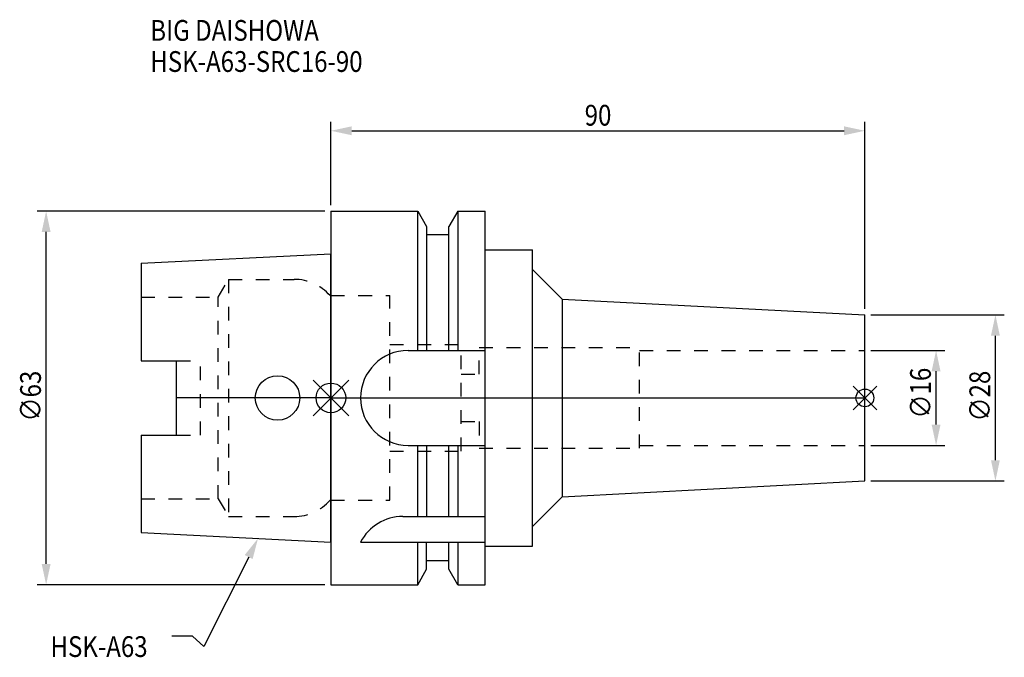
# Model space of a CAD drawing. Extents: x -52 to 114, y -44 to 64.
import ezdxf

# ---------------------------------------------------------------- set-up
doc = ezdxf.new("R2010")
doc.units = 0
doc.header["$LTSCALE"] = 23.1
doc.header["$PDMODE"] = 3
doc.header["$PDSIZE"] = 8
doc.linetypes.add('CENTER', pattern=[2, 1.25, -0.25, 0.25, -0.25])
doc.linetypes.add('DASHED', pattern=[0.2, 0.1, -0.1])
doc.layers.get('0').update_dxf_attribs({"linetype": 'CONTINUOUS'})
doc.layers.get('DEFPOINTS').update_dxf_attribs({"linetype": 'CONTINUOUS'})
for name, color, linetype in [('1', 4, 'CONTINUOUS'), ('2', 7, 'CONTINUOUS'), ('3', 1, 'DASHED'), ('4', 2, 'CENTER'), ('6', 5, 'CONTINUOUS'), ('NOCUT', 7, 'CONTINUOUS'), ('SK1', 4, 'CONTINUOUS'), ('SK3', 1, 'DASHED'), ('SK4', 2, 'CENTER')]:
    doc.layers.add(name, color=color, linetype=linetype)
doc.styles.get("Standard").update_dxf_attribs({"font": 'txt', "width": 0.85})
doc.dimstyles.get("Standard").update_dxf_attribs({"dimtxt": 3.5, "dimasz": 3.5, "dimexe": 1.5, "dimexo": 1, "dimtad": 1, "dimblk": '_FILLED', "dimblk1": '_FILLED', "dimblk2": '_FILLED', "dimcen": 0.09, "dimazin": 3, "dimtol": 1, "dimtp": 0.01, "dimtm": 0.01, "dimtfac": 1, "dimtofl": 0, "dimtmove": 0, "dimatfit": 3})

# ---------------------------------------------------------------- blocks, each defined once
blk = doc.blocks.new('_FILLED')
at = {"color": 0, "linetype": 'BYBLOCK'}
blk.add_solid([(0, 0), (-1, 0.214), (-1, -0.214)], dxfattribs=at)
blk = doc.blocks.new('*U15')
at = {"layer": '2', "color": 0, "width": 0.85}
blk.add_text('∅63', height=3.5, rotation=90, dxfattribs=at).set_placement((-48.88, -3.97))
blk = doc.blocks.new('*D1')
at = {"layer": '2', "color": 0}
for p, q in [((-1, 31.5), (-49.5, 31.5)), ((-48, -28), (-48, 28)), ((-1, -31.5), (-49.5, -31.5))]:
    blk.add_line(p, q, dxfattribs=at)
at = {"layer": 'DEFPOINTS', "color": 0}
for p in [(-48, 31.5), (0, 31.5), (0, -31.5)]:
    blk.add_point(p, dxfattribs=at)
blk.add_blockref('*U15', (0, 0))
at = {"layer": '2', "color": 0, "xscale": 3.5, "yscale": 3.5, "zscale": 3.5}
for p, rotation in [((-48, 31.5), 90), ((-48, -31.5), 270)]:
    blk.add_blockref('_FILLED', p, dxfattribs=dict(at, rotation=rotation))
blk = doc.blocks.new('*U14')
at = {"layer": '2', "color": 0, "width": 0.85}
blk.add_text('∅16', height=3.5, rotation=90, dxfattribs=at).set_placement((101.12, -3.47))
blk = doc.blocks.new('*D2')
at = {"layer": '2', "color": 0}
for p, q in [((91, 8), (103.5, 8)), ((102, -4.5), (102, 4.5)), ((91, -8), (103.5, -8))]:
    blk.add_line(p, q, dxfattribs=at)
at = {"layer": 'DEFPOINTS', "color": 0}
for p in [(90, 8), (102, 8), (90, -8)]:
    blk.add_point(p, dxfattribs=at)
blk.add_blockref('*U14', (0, 0))
at = {"layer": '2', "color": 0, "xscale": 3.5, "yscale": 3.5, "zscale": 3.5}
for p, rotation in [((102, 8), 90), ((102, -8), 270)]:
    blk.add_blockref('_FILLED', p, dxfattribs=dict(at, rotation=rotation))
blk = doc.blocks.new('*U13')
at = {"layer": '2', "color": 0, "width": 0.85}
blk.add_text('∅28', height=3.5, rotation=90, dxfattribs=at).set_placement((111.12, -3.97))
blk = doc.blocks.new('*D3')
at = {"layer": '2', "color": 0}
for p, q in [((91, 14), (113.5, 14)), ((112, -10.5), (112, 10.5)), ((91, -14), (113.5, -14))]:
    blk.add_line(p, q, dxfattribs=at)
at = {"layer": 'DEFPOINTS', "color": 0}
for p in [(90, 14), (112, 14), (90, -14)]:
    blk.add_point(p, dxfattribs=at)
blk.add_blockref('*U13', (0, 0))
at = {"layer": '2', "color": 0, "xscale": 3.5, "yscale": 3.5, "zscale": 3.5}
for p, rotation in [((112, 14), 90), ((112, -14), 270)]:
    blk.add_blockref('_FILLED', p, dxfattribs=dict(at, rotation=rotation))
blk = doc.blocks.new('*U12')
at = {"layer": '2', "color": 0, "width": 0.85}
blk.add_text('90', height=3.5, dxfattribs=at).set_placement((42.77, 45.93))
blk = doc.blocks.new('*D4')
at = {"layer": '2', "color": 0}
for p, q in [((0, 32.5), (0, 46.56)), ((90, 15), (90, 46.56)), ((3.5, 45.06), (86.5, 45.06))]:
    blk.add_line(p, q, dxfattribs=at)
at = {"layer": 'DEFPOINTS', "color": 0}
for p in [(90, 45.06), (0, 31.5), (90, 14)]:
    blk.add_point(p, dxfattribs=at)
blk.add_blockref('*U12', (0, 0))
at = {"layer": '2', "color": 0, "xscale": 3.5, "yscale": 3.5, "zscale": 3.5, "rotation": 180}
blk.add_blockref('_FILLED', (0, 45.06), dxfattribs=at)
at = {"layer": '2', "color": 0, "xscale": 3.5, "yscale": 3.5, "zscale": 3.5}
blk.add_blockref('_FILLED', (90, 45.06), dxfattribs=at)
blk = doc.blocks.new('*U9')
at = {"layer": '6', "width": 0.85}
for s, p in [('BIG DAISHOWA', (-30.45, 60.24)), ('HSK-A63-SRC16-90', (-30.45, 54.99))]:
    blk.add_text(s, height=3.5, dxfattribs=at).set_placement(p)
blk = doc.blocks.new('*U10')
at = {"layer": '6'}
blk.add_lwpolyline([(-13.86, -26.83), (-21.43, -41.94), (-23.31, -40.19), (-26.81, -40.19)], dxfattribs=at)
at = {"layer": '6', "xscale": 3.5, "yscale": 3.5, "zscale": 3.5, "rotation": 63.3787333636974}
blk.add_blockref('_FILLED', (-12.29, -23.7), dxfattribs=at)
blk = doc.blocks.new('*U11')
at = {"layer": '6', "width": 0.85}
blk.add_text('HSK-A63', height=3.5, dxfattribs=at).set_placement((-47.27, -43.69))

msp = doc.modelspace()

# ---------------------------------------------------------------- linework, layer by layer
for p, q in [((3, 3), (-3, -3)), ((-3, 3), (3, -3)), ((92, 2), (88, -2)), ((88, 2), (92, -2))]:
    msp.add_line(p, q)
for centre, radius in [((0, 0), 2.5), ((90, 0), 1.5)]:
    msp.add_circle(centre, radius)
at = {"layer": '1'}
for p, q in [((0, 31.5), (0, -31.5)), ((0, 31.5), (14.623, 31.5)), ((14.623, 8), (14.623, 31.5)), ((14.623, 31.5), (16.125, 28.898)), ((21.377, 31.5), (19.875, 28.898)), ((21.377, 31.5), (21.377, 8)), ((21.377, 31.5), (26, 31.5)), ((26, -31.5), (26, 31.5)), ((16.125, 28.898), (16.125, 8)), ((19.875, 8), (19.875, 28.898)), ((19.875, 27.5), (16.125, 27.5)), ((26, 25), (34, 25)), ((34, -25), (34, 25)), ((34, 21.673), (39, 16.673)), ((39, 16.673), (39, -16.673)), ((39, 16.673), (90, 14)), ((90, -14), (90, 14)), ((13, 8), (26, 8)), ((13, -8), (26, -8)), ((14.623, -20), (14.623, -8)), ((16.125, -8), (16.125, -20)), ((19.875, -20), (19.875, -8)), ((21.377, -8), (21.377, -20)), ((39, -16.673), (90, -14)), ((34, -21.673), (39, -16.673)), ((12.112, -20), (26, -20)), ((5, -24.336), (26, -24.336)), ((14.623, -31.5), (14.623, -24.336)), ((16.125, -28.898), (16.125, -24.336)), ((19.875, -28.898), (19.875, -24.336)), ((21.377, -24.336), (21.377, -31.5)), ((26, -25), (34, -25)), ((19.875, -27.5), (16.125, -27.5)), ((14.623, -31.5), (16.125, -28.898)), ((21.377, -31.5), (19.875, -28.898)), ((0, -31.5), (14.623, -31.5)), ((21.377, -31.5), (26, -31.5))]:
    msp.add_line(p, q, dxfattribs=at)
for centre, end in [((13, 0), 270), ((12.112, -28), 152.74338)]:
    msp.add_arc(centre, 8, 90, end, dxfattribs=at)
at = {"layer": '3'}
for p, q in [((0, -17.25), (0, 17.25)), ((0, 17.25), (9.95, 17.25)), ((9.95, -17.25), (9.95, 17.25)), ((9.95, 9), (21.95, 9)), ((21.95, -9), (21.95, 9)), ((25, 4), (25, 8.5)), ((25, 8.5), (52, 8.5)), ((52, -8.5), (52, 8.5)), ((52, 8), (90, 8)), ((21.95, 4), (25, 4)), ((21.95, -4), (25, -4)), ((25, -4), (25, -8.5)), ((52, -8), (90, -8)), ((9.95, -9), (21.95, -9)), ((25, -8.5), (52, -8.5)), ((0, -17.25), (9.95, -17.25))]:
    msp.add_line(p, q, dxfattribs=at)
at = {"layer": '4'}
msp.add_line((0, 0), (90, 0), dxfattribs=at)
at = {"layer": 'NOCUT'}
for p, q in [((0, 0), (0, -31.5)), ((0, 0), (90, 0)), ((90, -14), (90, 0)), ((39, -16.673), (90, -14)), ((34, -21.673), (39, -16.673)), ((34, -25), (34, -21.673)), ((26, -25), (34, -25)), ((26, -31.5), (26, -25)), ((19.875, -27.5), (16.125, -27.5)), ((16.125, -28.898), (16.125, -27.5)), ((19.875, -28.898), (19.875, -27.5)), ((14.623, -31.5), (16.125, -28.898)), ((21.377, -31.5), (19.875, -28.898)), ((0, -31.5), (14.623, -31.5)), ((21.377, -31.5), (26, -31.5))]:
    msp.add_line(p, q, dxfattribs=at)
at = {"layer": 'SK1'}
for p, q in [((-32, 22.715), (0, 24.315)), ((0, -24.315), (0, 24.315)), ((-32, 22.715), (-32, 6.27)), ((-32, 6.27), (-26, 6.27)), ((-26, -6.27), (-26, 6.27)), ((-32, -6.27), (-32, -22.715)), ((-32, -6.27), (-26, -6.27)), ((-32, -22.715), (0, -24.315))]:
    msp.add_line(p, q, dxfattribs=at)
msp.add_circle((-9, 0), 3.75, dxfattribs=at)
at = {"layer": 'SK3'}
for p, q in [((-18.996, 17), (-17.264, 20)), ((-17.264, 20), (-17.264, -20)), ((-17.264, 20), (-6.186, 20)), ((-32, 17), (-18.996, 17)), ((-18.996, -17), (-18.996, 17)), ((0, 17.25), (-0.15, 17.25)), ((0, -17.25), (0, 17.25)), ((-26, 6.27), (-22, 6.27)), ((-22, -6.27), (-22, 6.27)), ((-26, -6.27), (-22, -6.27)), ((-32, -17), (-18.996, -17)), ((-18.996, -17), (-17.264, -20)), ((0, -17.25), (-0.15, -17.25)), ((-17.264, -20), (-6.186, -20))]:
    msp.add_line(p, q, dxfattribs=at)
for centre, start, end in [((-6.186, 12), 41.0145, 90), ((-6.186, -12), 270, 318.9855)]:
    msp.add_arc(centre, 8, start, end, dxfattribs=at)
at = {"layer": 'SK4'}
msp.add_line((0, 0), (-26, 0), dxfattribs=at)

# ---------------------------------------------------------------- block references
for name in ['*U9', '*U10', '*U11']:
    msp.add_blockref(name, (0, 0))

# ---------------------------------------------------------------- dimensions: what is measured, and where the dimension line sits
at = {"layer": '2'}
dim = msp.add_linear_dim(base=(90, 45.057), p1=(0, 31.5), p2=(90, 14), dimstyle='Standard', dxfattribs=at)
dim.commit()
dim.dimension.update_dxf_attribs({"geometry": '*D4', "text_midpoint": (45, 45.057), "dimtype": 128})
for base, p1, p2, picture, middle in [((-48, 31.5), (0, -31.5), (0, 31.5), '*D1', (-48, 0)), ((112, 14), (90, -14), (90, 14), '*D3', (112, 0)), ((102, 8), (90, -8), (90, 8), '*D2', (102, 0))]:
    dim = msp.add_linear_dim(base=base, p1=p1, p2=p2, angle=90, text='%%c<>', dimstyle='Standard', dxfattribs=at)
    dim.commit()
    dim.dimension.update_dxf_attribs({"geometry": picture, "text_midpoint": middle, "dimtype": 128})

doc.saveas('drawing.dxf')
